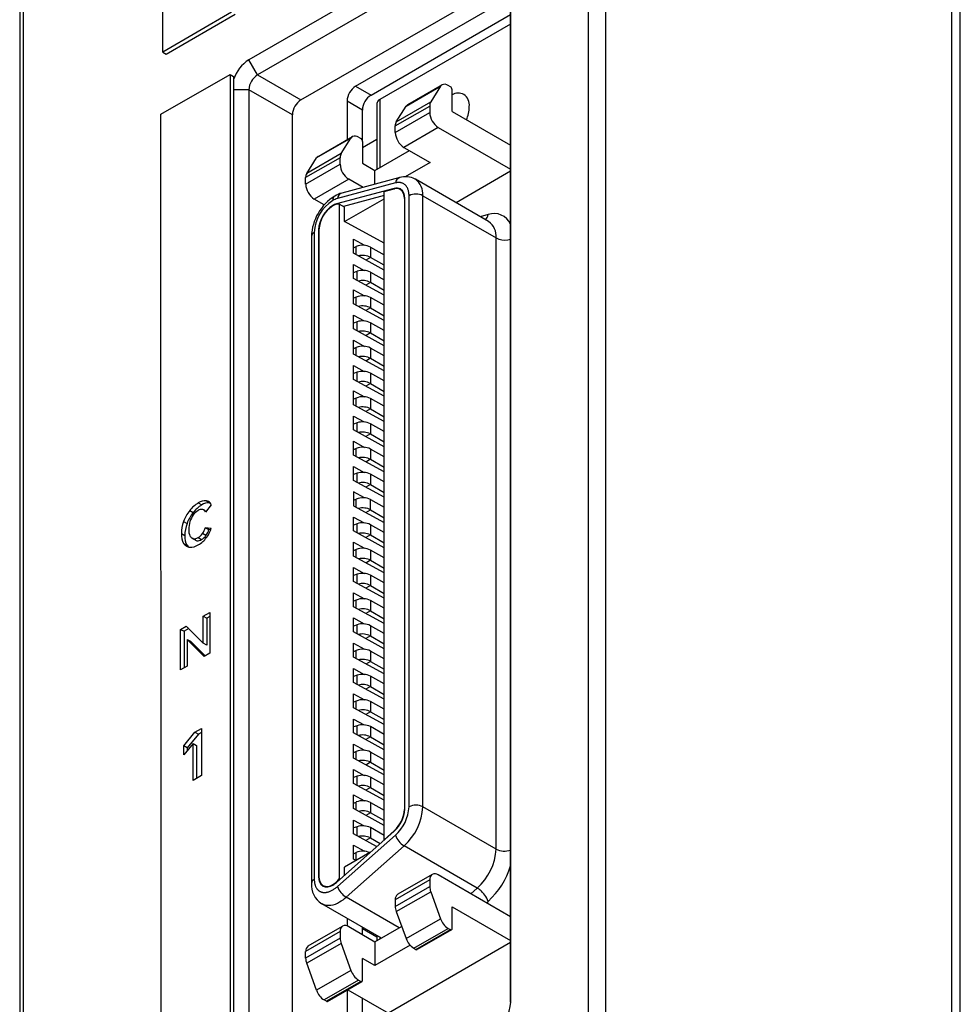
# Model space of a CAD drawing. Units: millimetres. Extents: x 54 to 474, y 40 to 337.
# Drawn here: x 278 to 303, y 187 to 213 of the extents above; entities that cross this region are included whole.
import ezdxf

# ---------------------------------------------------------------- set-up
doc = ezdxf.new("R2010")
doc.units = ezdxf.units.MM
doc.header["$MEASUREMENT"] = 0
doc.layers.add('Layer0000', color=7, linetype='Continuous', lineweight=25)

msp = doc.modelspace()

# ---------------------------------------------------------------- linework, layer by layer
at = {"layer": 'Layer0000', "color": 7, "linetype": 'Continuous', "lineweight": 25}
for p, q in [((302.371, 173.377), (302.371, 257.762)), ((302.601, 173.244), (302.601, 257.63)), ((292.673, 247.192), (292.673, 178.711)), ((293.133, 247.193), (293.133, 178.711)), ((277.601, 228.806), (277.601, 170.009)), ((277.506, 228.674), (277.506, 169.876)), ((281.32, 212.621), (281.32, 221.536)), ((290.143, 216.179), (283.621, 212.413)), ((290.605, 187.258), (290.605, 215.912)), ((290.373, 215.779), (283.85, 212.013)), ((290.603, 187.258), (290.603, 215.646)), ((285.009, 211.344), (290.603, 214.573)), ((286.468, 211.709), (290.603, 214.096)), ((283.159, 213.683), (281.32, 212.621)), ((281.412, 212.568), (283.251, 213.63)), ((286.88, 211.471), (290.603, 213.621)), ((290.603, 213.366), (287.112, 211.35)), ((281.32, 212.621), (281.412, 212.568)), ((283.85, 212.013), (283.621, 212.413)), ((281.275, 210.959), (283.118, 212.023)), ((283.118, 212.023), (283.21, 211.97)), ((283.118, 212.023), (283.118, 182.726)), ((283.21, 211.97), (283.21, 182.673)), ((283.85, 212.013), (285.009, 211.344)), ((283.621, 211.615), (283.21, 211.614)), ((284.78, 210.946), (283.621, 211.615)), ((283.621, 211.615), (283.621, 182.96)), ((286.468, 211.709), (286.88, 211.471)), ((287.814, 211.175), (288.733, 211.706)), ((288.774, 211.746), (287.855, 211.215)), ((288.733, 211.706), (288.471, 211.288)), ((288.996, 211.695), (288.936, 211.73)), ((289.042, 211.032), (289.042, 211.615)), ((287.112, 211.35), (287.112, 209.535)), ((286.65, 211.073), (286.238, 211.311)), ((286.238, 211.311), (286.238, 210.282)), ((286.65, 210.253), (286.65, 211.073)), ((287.036, 211.244), (287.036, 209.491)), ((287.525, 210.648), (288.445, 211.179)), ((287.552, 210.757), (288.471, 211.288)), ((287.552, 210.757), (287.814, 211.175)), ((288.445, 211.179), (288.445, 211.005)), ((281.279, 181.664), (281.275, 210.959)), ((284.78, 183.364), (284.78, 210.946)), ((287.525, 210.474), (288.445, 211.005)), ((289.042, 211.032), (290.603, 210.131)), ((287.525, 210.474), (287.525, 210.648)), ((288.674, 210.607), (287.755, 210.076)), ((288.674, 210.607), (290.603, 209.494)), ((286.343, 210.326), (285.424, 209.795)), ((285.465, 209.835), (286.384, 210.366)), ((286.081, 209.908), (286.343, 210.326)), ((286.546, 210.35), (286.606, 210.315)), ((286.652, 210.073), (287.036, 210.294)), ((286.652, 210.236), (286.652, 209.652)), ((287.755, 210.076), (288.454, 209.673)), ((286.055, 209.799), (285.135, 209.269)), ((286.081, 209.908), (285.162, 209.378)), ((285.162, 209.378), (285.424, 209.795)), ((286.055, 209.625), (286.055, 209.799)), ((286.983, 209.461), (287.902, 209.991)), ((285.135, 209.094), (286.055, 209.625)), ((286.652, 209.652), (286.983, 209.461)), ((288.454, 209.673), (287.793, 209.291)), ((285.135, 209.094), (285.135, 209.269)), ((287.645, 209.27), (286.101, 208.856)), ((286.983, 209.092), (286.983, 209.461)), ((290.603, 209.438), (289.147, 208.598)), ((286.284, 209.227), (285.365, 208.696)), ((287.499, 208.979), (285.954, 208.565)), ((287.529, 209.125), (285.984, 208.711)), ((286.666, 209.007), (286.284, 209.227)), ((287.499, 208.979), (287.512, 208.971)), ((288.063, 209.224), (288.052, 209.229)), ((290.016, 208.096), (288.063, 209.224)), ((287.227, 208.79), (286.144, 208.5)), ((287.227, 208.895), (287.496, 208.968)), ((287.227, 191.594), (287.227, 208.895)), ((287.661, 208.953), (287.72, 208.919)), ((287.769, 208.715), (287.778, 208.71)), ((287.769, 208.715), (287.769, 192.401)), ((287.778, 192.406), (287.778, 208.72)), ((287.893, 192.472), (287.893, 208.787)), ((288.261, 192.472), (288.261, 208.786)), ((288.261, 208.786), (290.214, 207.659)), ((285.632, 208.542), (285.365, 208.696)), ((285.954, 208.565), (285.968, 208.558)), ((286.173, 208.483), (286.032, 208.563)), ((286.032, 208.563), (286.032, 190.546)), ((286.173, 208.096), (287.227, 208.704)), ((286.173, 208.096), (286.173, 208.483)), ((290.003, 208.281), (289.793, 208.225)), ((287.227, 207.518), (286.173, 208.096)), ((285.289, 207.699), (285.289, 190.429)), ((285.365, 207.805), (285.365, 190.535)), ((285.48, 207.871), (285.489, 207.866)), ((285.48, 207.871), (285.48, 190.601)), ((285.489, 207.876), (285.489, 190.607)), ((290.214, 191.345), (290.214, 207.659)), ((286.409, 207.25), (286.409, 207.622)), ((286.409, 207.622), (286.703, 207.461)), ((286.409, 207.394), (286.486, 207.428)), ((286.486, 207.208), (286.486, 207.428)), ((286.868, 207.414), (287.227, 207.21)), ((286.868, 207.414), (286.868, 207.14)), ((290.288, 207.627), (290.296, 207.624)), ((287.227, 206.802), (286.409, 207.25)), ((286.868, 207.14), (286.743, 207.067)), ((287.227, 206.93), (286.868, 207.14)), ((286.409, 206.576), (286.409, 206.948)), ((286.409, 206.948), (286.696, 206.79)), ((286.409, 206.734), (286.507, 206.768)), ((286.507, 206.523), (286.507, 206.768)), ((286.862, 206.743), (287.227, 206.536)), ((286.862, 206.743), (286.862, 206.47)), ((287.227, 206.128), (286.409, 206.576)), ((286.862, 206.47), (286.736, 206.397)), ((287.227, 206.256), (286.862, 206.47)), ((286.409, 205.902), (286.409, 206.274)), ((286.409, 206.274), (286.703, 206.113)), ((286.486, 206.08), (286.409, 206.046)), ((286.486, 205.86), (286.486, 206.08)), ((287.227, 205.454), (286.409, 205.902)), ((286.868, 206.066), (286.868, 205.792)), ((287.227, 205.862), (286.868, 206.066)), ((286.409, 205.228), (286.409, 205.6)), ((286.409, 205.6), (286.696, 205.442)), ((286.868, 205.792), (286.743, 205.719)), ((286.868, 205.792), (287.227, 205.582)), ((286.507, 205.42), (286.409, 205.386)), ((286.507, 205.175), (286.507, 205.42)), ((286.862, 205.395), (286.862, 205.122)), ((287.227, 205.188), (286.862, 205.395)), ((287.227, 204.78), (286.409, 205.228)), ((286.748, 205.056), (286.736, 205.049)), ((286.862, 205.122), (286.748, 205.056)), ((286.862, 205.122), (287.227, 204.908)), ((286.409, 204.554), (286.409, 204.926)), ((286.409, 204.926), (286.703, 204.764)), ((286.486, 204.732), (286.409, 204.698)), ((287.227, 204.106), (286.409, 204.554)), ((286.486, 204.512), (286.486, 204.732)), ((286.868, 204.718), (286.868, 204.444)), ((287.227, 204.514), (286.868, 204.718)), ((286.409, 203.88), (286.409, 204.252)), ((286.409, 204.252), (286.696, 204.094)), ((286.868, 204.444), (286.743, 204.371)), ((286.868, 204.444), (287.227, 204.234)), ((286.507, 204.072), (286.409, 204.038)), ((286.507, 203.827), (286.507, 204.072)), ((286.862, 204.047), (286.862, 203.773)), ((287.227, 203.84), (286.862, 204.047)), ((287.227, 203.432), (286.409, 203.88)), ((286.862, 203.773), (286.736, 203.701)), ((286.862, 203.773), (287.227, 203.56)), ((286.409, 203.206), (286.409, 203.578)), ((286.409, 203.578), (286.703, 203.416)), ((286.486, 203.384), (286.409, 203.35)), ((287.227, 202.758), (286.409, 203.206)), ((286.486, 203.164), (286.486, 203.384)), ((286.868, 203.37), (286.868, 203.096)), ((287.227, 203.166), (286.868, 203.37)), ((286.868, 203.096), (286.743, 203.023)), ((286.868, 203.096), (287.227, 202.886)), ((286.409, 202.532), (286.409, 202.904)), ((286.409, 202.904), (286.696, 202.746)), ((286.507, 202.724), (286.409, 202.69)), ((286.507, 202.479), (286.507, 202.724)), ((286.862, 202.699), (286.862, 202.425)), ((287.227, 202.491), (286.862, 202.699)), ((287.227, 202.084), (286.409, 202.532)), ((286.862, 202.425), (286.736, 202.353)), ((286.862, 202.425), (287.227, 202.212)), ((286.409, 201.858), (286.409, 202.23)), ((286.409, 202.23), (286.703, 202.068)), ((286.486, 202.035), (286.409, 202.002)), ((286.486, 201.816), (286.486, 202.035)), ((286.868, 202.021), (286.868, 201.748)), ((287.227, 201.817), (286.868, 202.021)), ((287.227, 201.41), (286.409, 201.858)), ((286.868, 201.748), (286.743, 201.675)), ((286.868, 201.748), (287.227, 201.538)), ((286.409, 201.184), (286.409, 201.556)), ((286.409, 201.556), (286.696, 201.398)), ((286.507, 201.376), (286.409, 201.342)), ((286.507, 201.13), (286.507, 201.376)), ((286.862, 201.351), (286.862, 201.077)), ((287.227, 201.143), (286.862, 201.351)), ((287.227, 200.736), (286.409, 201.184)), ((286.409, 200.882), (286.409, 200.51)), ((286.703, 200.72), (286.409, 200.882)), ((286.862, 201.077), (286.736, 201.005)), ((286.862, 201.077), (287.227, 200.864)), ((282.269, 200.582), (282.361, 200.529)), ((282.489, 200.639), (282.581, 200.586)), ((282.586, 200.585), (282.581, 200.586)), ((286.409, 200.654), (286.486, 200.687)), ((286.486, 200.468), (286.486, 200.687)), ((286.868, 200.4), (286.868, 200.673)), ((286.868, 200.673), (287.227, 200.469)), ((282.042, 200.382), (282.133, 200.329)), ((282.457, 200.371), (282.408, 200.399)), ((282.452, 200.363), (282.47, 200.351)), ((282.616, 200.533), (282.461, 200.34)), ((286.409, 200.51), (287.227, 200.062)), ((286.743, 200.327), (286.868, 200.4)), ((286.868, 200.4), (287.227, 200.19)), ((281.879, 200.091), (281.971, 200.038)), ((286.409, 199.836), (286.409, 200.208)), ((286.409, 200.208), (286.696, 200.05)), ((282.461, 199.927), (282.616, 199.913)), ((282.461, 199.927), (282.553, 199.874)), ((282.603, 199.869), (282.553, 199.874)), ((286.507, 200.028), (286.409, 199.994)), ((287.227, 199.388), (286.409, 199.836)), ((286.507, 199.782), (286.507, 200.028)), ((286.862, 200.003), (286.862, 199.729)), ((287.227, 199.795), (286.862, 200.003)), ((281.819, 199.764), (281.911, 199.711)), ((282.196, 199.587), (282.104, 199.64)), ((282.137, 199.628), (282.229, 199.574)), ((282.265, 199.657), (282.357, 199.604)), ((282.474, 199.713), (282.382, 199.766)), ((286.409, 199.162), (286.409, 199.534)), ((286.409, 199.534), (286.703, 199.372)), ((286.862, 199.729), (286.736, 199.657)), ((286.862, 199.729), (287.227, 199.516)), ((281.879, 199.505), (281.971, 199.452)), ((286.486, 199.339), (286.409, 199.306)), ((286.486, 199.12), (286.486, 199.339)), ((286.868, 199.325), (286.868, 199.052)), ((287.227, 199.121), (286.868, 199.325)), ((287.227, 198.714), (286.409, 199.162)), ((286.868, 199.052), (286.743, 198.979)), ((286.868, 199.052), (287.227, 198.842)), ((286.409, 198.488), (286.409, 198.86)), ((286.409, 198.86), (286.696, 198.702)), ((286.507, 198.68), (286.409, 198.646)), ((287.227, 198.04), (286.409, 198.488)), ((286.507, 198.434), (286.507, 198.68)), ((286.862, 198.655), (286.862, 198.381)), ((287.227, 198.447), (286.862, 198.655)), ((286.862, 198.381), (286.736, 198.309)), ((286.862, 198.381), (287.227, 198.168)), ((286.409, 197.814), (286.409, 198.186)), ((286.409, 198.186), (286.703, 198.024)), ((286.486, 197.991), (286.409, 197.958)), ((286.486, 197.772), (286.486, 197.991)), ((286.868, 197.977), (286.868, 197.704)), ((287.227, 197.773), (286.868, 197.977)), ((287.227, 197.366), (286.409, 197.814)), ((286.868, 197.704), (286.743, 197.631)), ((286.868, 197.704), (287.227, 197.494)), ((282.404, 197.558), (282.577, 197.658)), ((282.404, 196.842), (282.404, 197.558)), ((282.404, 197.558), (282.496, 197.505)), ((282.577, 197.552), (282.496, 197.505)), ((282.496, 197.505), (282.496, 196.789)), ((282.577, 197.658), (282.577, 196.575)), ((286.409, 197.14), (286.409, 197.512)), ((286.409, 197.512), (286.696, 197.354)), ((281.799, 197.209), (281.949, 197.296)), ((281.799, 196.126), (281.799, 197.209)), ((281.799, 197.209), (281.891, 197.156)), ((282.017, 197.228), (281.891, 197.156)), ((281.891, 197.156), (281.891, 196.179)), ((281.949, 197.296), (282.404, 196.842)), ((286.507, 197.332), (286.409, 197.298)), ((286.507, 197.086), (286.507, 197.332)), ((286.862, 197.307), (286.862, 197.033)), ((287.227, 197.099), (286.862, 197.307)), ((282.426, 196.488), (281.97, 196.942)), ((281.97, 196.942), (281.97, 196.225)), ((281.97, 196.942), (282.062, 196.889)), ((282.062, 196.889), (282.45, 196.502)), ((287.227, 196.692), (286.409, 197.14)), ((286.862, 197.033), (286.736, 196.961)), ((286.862, 197.033), (287.227, 196.82)), ((282.496, 196.789), (282.404, 196.842)), ((286.409, 196.466), (286.409, 196.838)), ((286.409, 196.838), (286.703, 196.676)), ((286.486, 196.643), (286.409, 196.61)), ((286.486, 196.424), (286.486, 196.643)), ((286.868, 196.629), (286.868, 196.355)), ((287.227, 196.425), (286.868, 196.629)), ((282.577, 196.575), (282.426, 196.488)), ((287.227, 196.018), (286.409, 196.466)), ((286.868, 196.355), (286.743, 196.283)), ((286.868, 196.355), (287.227, 196.146)), ((281.97, 196.225), (281.799, 196.126)), ((286.409, 195.792), (286.409, 196.164)), ((286.409, 196.164), (286.696, 196.006)), ((286.507, 195.984), (286.409, 195.95)), ((286.507, 195.738), (286.507, 195.984)), ((286.862, 195.959), (286.862, 195.685)), ((287.227, 195.751), (286.862, 195.959)), ((287.227, 195.343), (286.409, 195.792)), ((286.862, 195.685), (286.736, 195.613)), ((286.862, 195.685), (287.227, 195.472)), ((286.409, 195.118), (286.409, 195.489)), ((286.409, 195.489), (286.703, 195.328)), ((286.486, 195.295), (286.409, 195.262)), ((287.227, 194.669), (286.409, 195.118)), ((286.486, 195.076), (286.486, 195.295)), ((286.868, 195.281), (286.868, 195.007)), ((287.227, 195.077), (286.868, 195.281)), ((286.409, 194.444), (286.409, 194.815)), ((286.409, 194.815), (286.696, 194.658)), ((286.868, 195.007), (286.743, 194.935)), ((286.868, 195.007), (287.227, 194.798)), ((282.182, 194.463), (282.356, 194.563)), ((282.356, 194.563), (282.356, 193.306)), ((286.507, 194.635), (286.409, 194.602)), ((286.507, 194.39), (286.507, 194.635)), ((286.862, 194.611), (286.862, 194.337)), ((287.227, 194.403), (286.862, 194.611)), ((281.885, 194.099), (282.182, 194.463)), ((282.274, 194.41), (281.977, 194.046)), ((282.182, 194.463), (282.274, 194.41)), ((282.356, 194.457), (282.274, 194.41)), ((287.227, 193.995), (286.409, 194.444)), ((286.862, 194.337), (286.736, 194.265)), ((286.862, 194.337), (287.227, 194.124)), ((282.132, 194.159), (281.885, 193.86)), ((281.885, 193.86), (281.885, 194.099)), ((281.977, 194.046), (281.885, 194.099)), ((281.977, 194.046), (281.977, 193.972)), ((282.132, 193.176), (282.132, 194.159)), ((282.132, 194.159), (282.224, 194.106)), ((282.224, 194.106), (282.224, 193.229)), ((286.409, 193.77), (286.409, 194.141)), ((286.409, 194.141), (286.703, 193.98)), ((286.486, 193.947), (286.409, 193.914)), ((287.227, 193.321), (286.409, 193.77)), ((286.486, 193.728), (286.486, 193.947)), ((286.868, 193.933), (286.868, 193.659)), ((287.227, 193.729), (286.868, 193.933)), ((286.409, 193.096), (286.409, 193.467)), ((286.409, 193.467), (286.696, 193.31)), ((286.868, 193.659), (286.743, 193.587)), ((286.868, 193.659), (287.227, 193.45)), ((282.356, 193.306), (282.132, 193.176)), ((286.507, 193.287), (286.409, 193.254)), ((286.507, 193.042), (286.507, 193.287)), ((286.862, 193.263), (286.862, 192.989)), ((287.227, 193.055), (286.862, 193.263)), ((287.227, 192.647), (286.409, 193.096)), ((286.862, 192.989), (286.736, 192.917)), ((286.862, 192.989), (287.227, 192.776)), ((286.409, 192.422), (286.409, 192.793)), ((286.409, 192.793), (286.703, 192.632)), ((286.409, 192.566), (286.486, 192.599)), ((287.227, 191.973), (286.409, 192.422)), ((286.486, 192.38), (286.486, 192.599)), ((286.868, 192.585), (287.227, 192.381)), ((286.868, 192.585), (286.868, 192.311)), ((290.214, 191.345), (288.261, 192.472)), ((286.868, 192.311), (286.743, 192.239)), ((287.227, 192.102), (286.868, 192.311)), ((287.769, 192.401), (287.778, 192.395)), ((286.409, 191.748), (286.409, 192.119)), ((286.409, 192.119), (286.696, 191.962)), ((286.507, 191.939), (286.409, 191.906)), ((286.507, 191.694), (286.507, 191.939)), ((286.862, 191.915), (286.862, 191.641)), ((287.227, 191.707), (286.862, 191.915)), ((285.954, 190.455), (287.499, 191.824)), ((285.984, 190.344), (287.529, 191.713)), ((287.029, 191.408), (286.409, 191.748)), ((286.862, 191.641), (286.736, 191.568)), ((286.862, 191.641), (287.121, 191.489)), ((287.496, 191.833), (287.227, 191.594)), ((287.496, 191.833), (287.504, 191.829)), ((286.216, 190.06), (287.76, 191.43)), ((286.409, 191.074), (286.409, 191.445)), ((286.409, 191.445), (286.703, 191.284)), ((287.234, 191.589), (287.226, 191.594)), ((289.713, 190.302), (287.76, 191.43)), ((286.85, 191.249), (286.173, 190.858)), ((286.409, 191.218), (286.486, 191.251)), ((286.486, 191.039), (286.486, 191.251)), ((286.173, 190.649), (286.173, 190.858)), ((286.479, 191.035), (286.409, 191.074)), ((285.48, 190.601), (285.489, 190.596)), ((288.512, 190.668), (287.593, 190.137)), ((290.603, 189.538), (288.674, 190.652)), ((285.597, 190.369), (285.655, 190.335)), ((285.857, 190.394), (285.866, 190.389)), ((286.032, 190.546), (286.048, 190.538)), ((288.445, 190.519), (287.525, 189.988)), ((287.525, 189.814), (288.445, 190.345)), ((288.445, 190.519), (288.445, 190.345)), ((287.631, 189.243), (286.216, 190.06)), ((287.552, 189.674), (288.471, 190.205)), ((288.471, 190.205), (288.733, 189.485)), ((289.543, 190.15), (289.713, 190.302)), ((289.787, 190.25), (289.78, 190.255)), ((287.154, 188.967), (285.563, 189.885)), ((287.525, 189.988), (287.525, 189.814)), ((289.042, 189.219), (289.042, 189.803)), ((289.042, 189.803), (290.603, 188.902)), ((289.96, 189.909), (290.003, 189.947)), ((287.552, 189.674), (287.814, 188.954)), ((285.203, 188.757), (286.122, 189.288)), ((286.238, 189.495), (286.238, 189.293)), ((286.284, 189.272), (286.983, 188.869)), ((286.65, 189.061), (286.65, 189.258)), ((286.983, 188.869), (287.696, 189.28)), ((287.814, 188.954), (288.733, 189.485)), ((286.055, 189.139), (285.135, 188.608)), ((286.055, 189.139), (286.055, 188.965)), ((286.65, 189.226), (287.036, 189.001)), ((287.036, 189.035), (287.036, 188.899)), ((288.017, 188.696), (288.936, 189.227)), ((288.077, 188.662), (288.996, 189.192)), ((289.029, 189.189), (288.109, 188.658)), ((288.936, 189.227), (288.996, 189.192)), ((286.055, 188.965), (285.135, 188.434)), ((286.081, 188.825), (285.162, 188.294)), ((286.081, 188.825), (286.343, 188.105)), ((286.983, 188.869), (286.983, 188.232)), ((287.923, 188.774), (286.983, 188.232)), ((287.112, 188.991), (287.112, 188.943)), ((290.603, 188.846), (287.341, 186.963)), ((285.135, 188.434), (285.135, 188.608)), ((288.017, 188.696), (288.077, 188.662)), ((285.424, 187.574), (285.162, 188.294)), ((286.983, 188.232), (286.652, 188.423)), ((286.652, 187.839), (286.652, 188.423)), ((286.343, 188.105), (285.424, 187.574)), ((286.546, 187.847), (285.627, 187.316)), ((286.606, 187.812), (285.687, 187.282)), ((285.719, 187.278), (286.639, 187.809)), ((286.546, 187.847), (286.606, 187.812)), ((286.238, 187.578), (286.238, 184.206)), ((286.257, 187.589), (287.341, 186.963)), ((285.687, 187.282), (285.627, 187.316)), ((286.65, 184.444), (286.65, 187.363))]:
    msp.add_line(p, q, dxfattribs=at)
for centre, radius, start, end in [((284.161, 211.567), 1.004, 122.5598, 161.281), ((284.121, 211.591), 0.501, 122.6858, 177.3143), ((286.738, 211.288), 0.5, 122.662, 177.3496), ((288.833, 211.645), 0.117, 120.467, 148.5563), ((288.841, 211.597), 0.163, 54.3775, 114.3093), ((288.942, 211.611), 0.1, 2.6783, 57.3217), ((285.279, 210.923), 0.5, 122.6446, 177.3651), ((287.129, 211.062), 0.479, 121.319, 178.6828), ((287.166, 211.231), 0.131, 114.3515, 174.3356), ((289.209, 211.19), 0.334, 64.2929, 119.8583), ((289.144, 211.2), 0.359, 354.3514, 54.3355), ((287.914, 211.114), 0.117, 120.467, 148.5563), ((288.65, 211.186), 0.205, 150.2655, 182.021), ((288.556, 211.184), 0.946, 336.7152, 358.7774), ((288.945, 211.029), 0.501, 182.6925, 237.3075), ((287.73, 210.656), 0.205, 150.2655, 182.021), ((286.443, 210.265), 0.117, 120.467, 148.5563), ((286.451, 210.217), 0.163, 54.3775, 114.3093), ((286.552, 210.231), 0.1, 2.6783, 57.3217), ((288.026, 210.498), 0.501, 182.6925, 237.3075), ((285.524, 209.734), 0.117, 120.467, 148.5563), ((286.26, 209.807), 0.205, 150.2655, 182.021), ((286.555, 209.649), 0.501, 182.6925, 237.3075), ((285.34, 209.276), 0.205, 150.2655, 182.021), ((287.704, 209.103), 0.177, 109.5128, 172.9555), ((287.799, 208.748), 0.544, 62.262, 106.4783), ((285.636, 209.118), 0.501, 182.6925, 237.3075), ((287.561, 208.763), 0.214, 62.1833, 107.6071), ((287.565, 208.77), 0.22, 62.1833, 107.6071), ((287.782, 208.833), 0.481, 354.3952, 54.2907), ((286.617, 207.65), 1.329, 122.1098, 177.8901), ((285.987, 208.669), 0.131, 125.7312, 185.5795), ((286.127, 208.199), 0.531, 105.5659, 120.4901), ((286.31, 208.093), 0.791, 105.3709, 120.3551), ((286.16, 208.689), 0.177, 109.4455, 172.9609), ((287.508, 208.74), 0.262, 354.3959, 54.2908), ((287.511, 208.746), 0.268, 354.3959, 54.2908), ((288.077, 208.43), 0.401, 62.6912, 117.3078), ((286.436, 207.754), 1.072, 122.6761, 177.3082), ((286.301, 207.833), 0.822, 122.6921, 177.3079), ((286.29, 207.839), 0.801, 122.6921, 177.3079), ((286.064, 208.173), 0.408, 105.572, 120.5105), ((286.03, 208.237), 0.326, 89.7644, 122.0865), ((289.742, 208.327), 0.264, 316.1678, 349.978), ((290.164, 207.829), 0.48, 23.9153, 109.6143), ((289.736, 207.706), 0.481, 354.3952, 54.2907), ((285.419, 207.686), 0.131, 114.4175, 174.2677), ((290.398, 207.982), 0.372, 240.3998, 252.8403), ((286.662, 207.005), 0.458, 63.1954, 112.6048), ((290.444, 208.141), 0.538, 254.0989, 287.2048), ((286.658, 206.736), 0.455, 62.5026, 104.6029), ((286.655, 206.331), 0.462, 63.3771, 108.71), ((286.652, 206.066), 0.455, 62.5073, 104.6363), ((286.662, 205.657), 0.458, 63.1954, 112.6048), ((286.658, 205.388), 0.455, 62.5026, 104.6029), ((286.655, 204.982), 0.462, 63.3771, 108.71), ((286.652, 204.718), 0.455, 62.5073, 104.6363), ((286.662, 204.309), 0.458, 63.1953, 112.6048), ((286.658, 204.04), 0.455, 62.5026, 104.6029), ((286.655, 203.634), 0.462, 63.3771, 108.71), ((286.652, 203.37), 0.455, 62.5072, 104.6363), ((286.662, 202.961), 0.458, 63.1953, 112.6048), ((286.658, 202.692), 0.455, 62.5026, 104.6029), ((286.655, 202.286), 0.462, 63.3771, 108.71), ((286.652, 202.022), 0.455, 62.5073, 104.6363), ((286.662, 201.613), 0.458, 63.1954, 112.6048), ((286.658, 201.344), 0.455, 62.5026, 104.6029), ((286.655, 200.938), 0.462, 63.3771, 108.71), ((286.652, 200.674), 0.455, 62.5073, 104.6363), ((282.695, 199.87), 0.83, 120.9155, 141.9661), ((282.461, 200.295), 0.346, 85.288, 123.7116), ((282.551, 200.249), 0.339, 84.869, 124.1306), ((282.46, 200.469), 0.173, 60.6131, 80.4065), ((282.461, 200.478), 0.165, 19.3634, 59.1059), ((286.662, 200.262), 0.46, 63.3374, 112.4628), ((282.851, 199.737), 1.035, 141.5001, 160.0244), ((282.933, 199.69), 1.023, 141.3923, 160.1322), ((282.794, 199.809), 0.841, 121.0465, 141.8352), ((282.48, 200.022), 0.421, 120.7759, 144.6824), ((282.356, 200.251), 0.16, 80.633, 124.5846), ((282.357, 200.312), 0.101, 59.9329, 75.7163), ((282.333, 200.279), 0.141, 25.4168, 58.1494), ((286.659, 199.997), 0.454, 62.5272, 104.6622), ((282.76, 199.761), 0.941, 159.4993, 179.8681), ((282.852, 199.708), 0.941, 159.4992, 179.8679), ((282.693, 199.879), 0.677, 162.1292, 180.2142), ((282.644, 199.9), 0.625, 144.2562, 162.5661), ((286.655, 199.59), 0.462, 63.3771, 108.71), ((282.398, 199.859), 0.383, 177.3455, 203.9983), ((281.891, 200.107), 0.598, 325.2924, 342.523), ((282.005, 200.043), 0.574, 324.9249, 342.8905), ((281.897, 200.115), 0.747, 322.449, 344.2937), ((286.652, 199.326), 0.455, 62.5073, 104.6363), ((282.301, 199.739), 0.483, 177.1105, 209.08), ((282.377, 199.682), 0.467, 176.5463, 209.6437), ((282.182, 199.766), 0.148, 204.9591, 238.0791), ((282.16, 199.737), 0.112, 240.0731, 258.217), ((282.162, 199.81), 0.184, 262.0578, 303.9537), ((282.252, 199.685), 0.113, 240.2942, 258.2895), ((282.255, 199.755), 0.182, 261.8827, 304.1288), ((282.073, 199.981), 0.377, 300.682, 325.1974), ((281.901, 200.095), 0.732, 300.1993, 323.5262), ((282.165, 199.928), 0.377, 300.682, 325.1974), ((282.075, 199.625), 0.23, 211.625, 239.261), ((282.06, 199.607), 0.206, 240.1987, 264.9558), ((282.203, 199.597), 0.273, 212.1206, 223.8088), ((282.059, 199.788), 0.387, 267.5122, 302.807), ((286.662, 198.914), 0.46, 63.3374, 112.4628), ((286.659, 198.649), 0.454, 62.5272, 104.6622), ((286.655, 198.242), 0.462, 63.3771, 108.71), ((286.652, 197.978), 0.455, 62.5073, 104.6363), ((286.662, 197.569), 0.458, 63.1954, 112.6048), ((286.658, 197.3), 0.455, 62.5026, 104.6029), ((286.655, 196.894), 0.462, 63.3771, 108.71), ((286.652, 196.63), 0.455, 62.5073, 104.6363), ((286.662, 196.221), 0.458, 63.1953, 112.6048), ((286.658, 195.952), 0.455, 62.5026, 104.6029), ((286.655, 195.546), 0.462, 63.3771, 108.71), ((286.652, 195.282), 0.455, 62.5073, 104.6363), ((286.662, 194.873), 0.458, 63.1953, 112.6048), ((286.658, 194.604), 0.455, 62.5026, 104.6029), ((286.655, 194.198), 0.462, 63.3771, 108.71), ((286.652, 193.934), 0.455, 62.5073, 104.6363), ((286.662, 193.525), 0.458, 63.1953, 112.6048), ((286.658, 193.256), 0.455, 62.5026, 104.6029), ((286.655, 192.85), 0.462, 63.3771, 108.71), ((286.652, 192.585), 0.455, 62.5073, 104.6363), ((286.662, 192.177), 0.458, 63.1954, 112.6048), ((286.803, 192.529), 1.092, 311.6681, 357.0261), ((286.763, 192.55), 1.5, 311.6677, 357.0257), ((288.077, 192.116), 0.401, 62.6766, 117.3232), ((286.658, 191.908), 0.455, 62.5026, 104.6029), ((286.954, 192.443), 0.816, 311.6681, 357.0253), ((286.942, 192.449), 0.837, 311.6681, 357.0253), ((286.655, 191.502), 0.462, 63.3771, 108.71), ((286.652, 191.237), 0.455, 62.519, 104.6279), ((288.039, 191.894), 0.541, 199.4418, 238.965), ((286.663, 190.822), 0.464, 66.479, 112.4023), ((288.716, 191.422), 1.5, 311.6677, 357.0257), ((290.446, 191.799), 0.51, 242.9763, 287.89), ((288.572, 191.515), 2.122, 312.38, 343.0925), ((285.747, 190.575), 0.268, 174.3471, 234.3344), ((285.749, 190.581), 0.261, 174.3514, 234.3355), ((288.607, 190.535), 0.163, 125.6641, 185.6482), ((288.579, 190.519), 0.163, 54.3522, 114.3357), ((285.89, 190.391), 0.602, 176.3877, 237.1243), ((285.419, 190.416), 0.131, 114.3506, 174.3346), ((285.701, 190.601), 0.268, 245.6648, 305.6482), ((285.705, 190.607), 0.261, 245.6648, 305.6482), ((285.513, 190.967), 0.668, 301.0183, 320.9829), ((285.553, 190.903), 0.602, 300.346, 311.8654), ((286.494, 190.524), 0.541, 199.4273, 238.9796), ((288.861, 190.352), 0.416, 180.9971, 200.7388), ((285.496, 190.863), 1.078, 300.346, 311.8654), ((287.688, 190.004), 0.163, 125.6641, 185.6482), ((289.439, 189.833), 0.544, 51.0758, 59.6789), ((289.375, 189.729), 0.665, 19.1889, 51.6486), ((285.761, 190.323), 0.48, 245.6652, 305.6487), ((287.941, 189.822), 0.416, 180.9971, 200.7388), ((286.217, 189.155), 0.163, 125.6641, 185.6482), ((286.189, 189.139), 0.163, 54.3522, 114.3357), ((289.208, 189.649), 0.502, 199.1108, 237.2721), ((289.015, 189.219), 0.0327, 234.4214, 294.2687), ((289.01, 189.216), 0.0327, 305.7311, 5.579), ((285.298, 188.625), 0.163, 125.6641, 185.6482), ((286.471, 188.972), 0.416, 180.9971, 200.7388), ((288.289, 189.118), 0.502, 199.1108, 237.2721), ((288.096, 188.688), 0.0327, 234.4214, 294.2687), ((285.551, 188.442), 0.416, 180.9971, 200.7388), ((286.818, 188.269), 0.502, 199.1108, 237.2721), ((286.625, 187.839), 0.0327, 234.4214, 294.2687), ((286.619, 187.836), 0.0327, 305.7311, 5.579), ((285.898, 187.738), 0.502, 199.1108, 237.2721), ((285.706, 187.308), 0.0327, 234.4214, 294.2687), ((289.606, 187.301), 1, 302.4959, 357.5041)]:
    msp.add_arc(centre, radius, start, end, dxfattribs=at)
msp.add_rational_spline([(287.893, 208.787), (287.893, 209.222), (287.529, 209.125)], [1, 0.793189118468, 1], degree=2, dxfattribs=at)
msp.add_rational_spline([(285.365, 190.535), (285.365, 190.255), (285.558, 190.196), (285.75, 190.136), (285.984, 190.344)], [1, 0.896871169184, 1, 0.896871169184, 1], degree=2, knots=[0, 0, 0, 0.5, 0.5, 1, 1, 1], dxfattribs=at)

doc.saveas('drawing.dxf')
